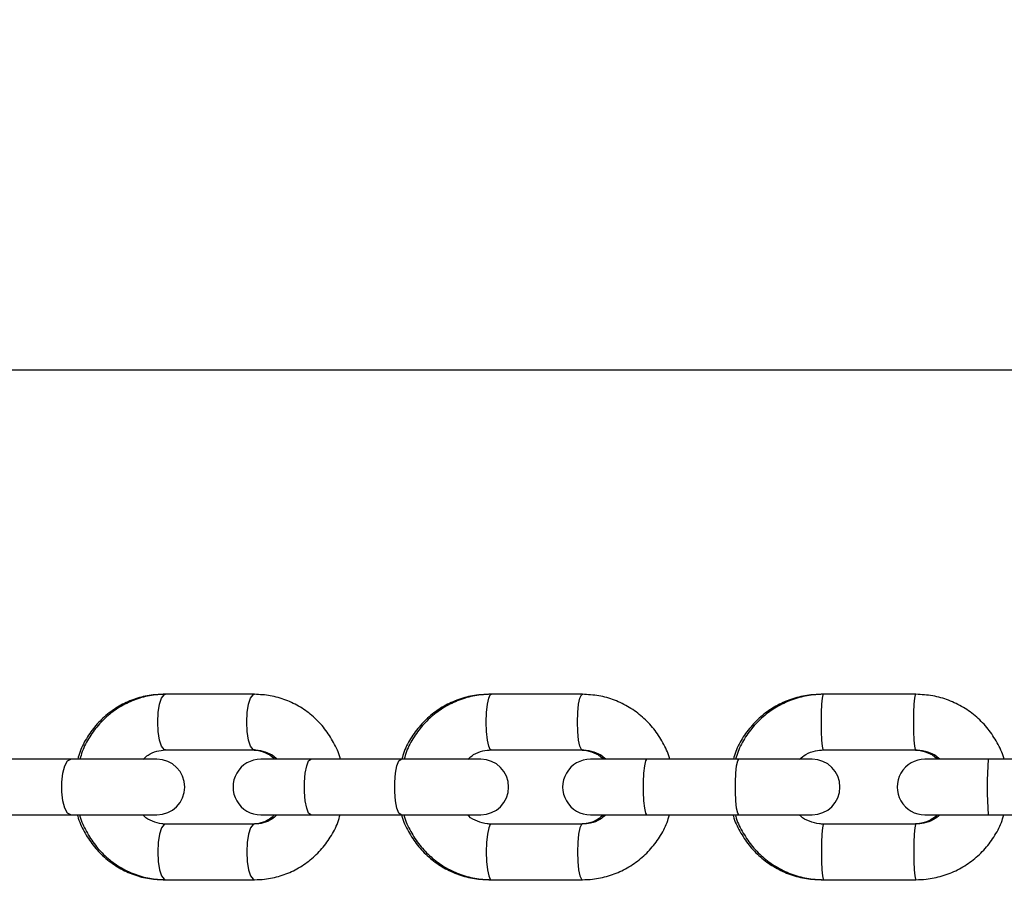
# Model space of a CAD drawing. Units: millimetres. Extents: x 0 to 42, y 0 to 29.8.
# Drawn here: x 28.2 to 28.4, y 9.4 to 9.6 of the extents above; entities that cross this region are included whole.
import ezdxf

# ---------------------------------------------------------------- set-up
doc = ezdxf.new("R2010")
doc.units = ezdxf.units.MM
doc.layers.add('LE_NORM', color=179, linetype='Continuous', lineweight=50)
doc.styles.add('SLDTEXTSTYLE0', font='TXT', dxfattribs={"width": 0.605})
doc.dimstyles.new('SLDDIMSTYLE2', dxfattribs={"dimtxt": 0.35, "dimasz": 0.3, "dimexe": 0, "dimexo": 0.0625, "dimgap": 0.08750000000000001, "dimtad": 1, "dimdec": 4, "dimlfac": 50, "dimzin": 12, "dimdsep": 46, "dimtxsty": 'SLDTEXTSTYLE0', "dimsah": 1, "dimcen": 0.09, "dimazin": 3, "dimtfac": 1, "dimtofl": 0, "dimtmove": 0, "dimatfit": 3, "dimfxl": 0, "dimfrac": 2, "dimtolj": 1, "dimtzin": 12, "dimarcsym": 0})

# ---------------------------------------------------------------- blocks, each defined once
blk = doc.blocks.new('_D_11')
at = {"layer": 'LE_NORM'}
blk.add_line((28.45500862734158, 9.395729433391784), (28.45500862734158, 8.8672769231551), dxfattribs=at)
blk.add_arc((28.45500862734158, 13.42439185682163), 4.458054933666533, 270.0000000000008, 330.0000000000007, dxfattribs=at)
for points in [[(32.31579745136334, 11.19536438998836), (32.07228099081105, 10.99362264061535), (32.24202933254531, 10.88786111415858)], [(28.45500862734158, 8.9663369231551), (28.75819833536612, 8.876470350126008), (28.75148033757867, 9.07635748954655)]]:
    blk.add_solid(points, dxfattribs=at)
at = {"layer": 'LE_NORM', "insert": (30.18523027055421, 9.796587853966873), "char_height": 0.35, "attachment_point": 1, "rotation": 30.00000000000018, "style": 'SLDTEXTSTYLE0'}
blk.add_mtext('60°', dxfattribs=at)

msp = doc.modelspace()

# ---------------------------------------------------------------- linework, layer by layer
at = {"color": 7, "linetype": 'Continuous', "lineweight": 25}
for p, q in [((27.50500862734273, 9.494789433391782), (29.40500862734273, 9.494789433391782)), ((28.24900386729937, 9.42478943339178), (28.24852337888764, 9.42478943339178)), ((28.2682088596549, 9.42478943339178), (28.24900386729943, 9.42478943339178)), ((28.31927690947983, 9.42478943339178), (28.31878382201178, 9.42478943339178)), ((28.33895414769282, 9.42478943339178), (28.31927690947988, 9.42478943339178)), ((28.39098874163572, 9.42478943339178), (28.3904882819612, 9.42478943339178)), ((28.41092964208601, 9.42478943339178), (28.39098874163578, 9.42478943339178)), ((28.24900386729943, 9.41278943339178), (28.2682088596549, 9.41278943339178)), ((28.31927690947988, 9.41278943339178), (28.33895414769282, 9.41278943339178)), ((28.39098874163578, 9.41278943339178), (28.41092964208601, 9.41278943339178)), ((28.22856008941964, 9.41078943339178), (28.20967030484397, 9.41078943339178)), ((28.24715968276641, 9.410789433391782), (28.22856008941964, 9.410789433391782)), ((28.28036018475616, 9.41078943339178), (28.269575813146, 9.41078943339178)), ((28.29982547223016, 9.41078943339178), (28.28036018475616, 9.41078943339178)), ((28.31704110062002, 9.410789433391782), (28.29982547223015, 9.410789433391782)), ((28.3529013816072, 9.41078943339178), (28.34069895857926, 9.41078943339178)), ((28.37273583508992, 9.41078943339178), (28.3529013816072, 9.41078943339178)), ((28.38853341206199, 9.410789433391782), (28.37273583508992, 9.410789433391782)), ((28.42652494066436, 9.41078943339178), (28.41288541145554, 9.41078943339178)), ((28.43531741646818, 9.41078943339178), (28.42652494066436, 9.41078943339178)), ((28.20967030484397, 9.39878943339178), (28.22856008941964, 9.39878943339178)), ((28.22856008941964, 9.398789433391782), (28.24715968276641, 9.398789433391782)), ((28.269575813146, 9.398789433391782), (28.28036018475616, 9.398789433391782)), ((28.28036018475616, 9.39878943339178), (28.29982547223016, 9.39878943339178)), ((28.29982547223015, 9.398789433391782), (28.31704110062002, 9.398789433391782)), ((28.34069895857926, 9.39878943339178), (28.3529013816072, 9.39878943339178)), ((28.3529013816072, 9.39878943339178), (28.37273583508992, 9.39878943339178)), ((28.37273583508992, 9.398789433391782), (28.38853341206199, 9.398789433391782)), ((28.41288541145554, 9.39878943339178), (28.42652494066436, 9.39878943339178)), ((28.42652494066436, 9.39878943339178), (28.44651831001465, 9.39878943339178)), ((28.26820885965489, 9.39678943339178), (28.24900386729943, 9.39678943339178)), ((28.33895414769282, 9.39678943339178), (28.31927690947988, 9.39678943339178)), ((28.41092964208601, 9.39678943339178), (28.39098874163578, 9.39678943339178)), ((28.24852337888765, 9.384789433391779), (28.24900386729942, 9.384789433391779)), ((28.24900386729943, 9.384789433391779), (28.26820885965489, 9.384789433391779)), ((28.31878382201178, 9.384789433391779), (28.31927690947987, 9.384789433391779)), ((28.31927690947988, 9.384789433391779), (28.33895414769282, 9.384789433391779)), ((28.3904882819612, 9.384789433391779), (28.39098874163578, 9.384789433391779)), ((28.39098874163578, 9.384789433391779), (28.41092964208601, 9.384789433391779))]:
    msp.add_line(p, q, dxfattribs=at)
at = {"color": 8, "linetype": 'Continuous', "lineweight": 25, "flags": 128}
for points in [[(28.24900386729943, 9.412789433391785), (28.24871303152653, 9.412880586873712), (28.24816643906723, 9.413593280969078), (28.24772085281185, 9.414932707733666), (28.24743001703895, 9.416737312531831), (28.24732901083503, 9.418789433391785), (28.24743001703895, 9.420841554251739), (28.24772085281185, 9.422646159049904), (28.24816643906723, 9.423985585814492), (28.24871303152653, 9.424698279909856), (28.24900386729943, 9.424789433391785)], [(28.26819360597908, 9.412789682234015), (28.267918023882, 9.412880586873706), (28.2673714314227, 9.413593280969073), (28.26692584516731, 9.41493270773366), (28.26663500939441, 9.416737312531826), (28.26653400319049, 9.41878943339178), (28.26663500939441, 9.420841554251732), (28.26692584516731, 9.422646159049899), (28.2673714314227, 9.423985585814485), (28.267918023882, 9.424698279909853), (28.26820989966144, 9.424789432235034)], [(28.31927690947989, 9.412789433391785), (28.3190904848636, 9.412880586873712), (28.31874012119108, 9.413593280969078), (28.31845450210834, 9.414932707733666), (28.31826807749205, 9.416737312531831), (28.31820333290227, 9.418789433391785), (28.31826807749205, 9.420841554251739), (28.31845450210834, 9.422646159049904), (28.31874012119108, 9.423985585814492), (28.3190904848636, 9.424698279909858), (28.31927690947989, 9.424789433391785)], [(28.33894775076798, 9.412789539904518), (28.33876772307653, 9.412880586873706), (28.33841735940401, 9.413593280969073), (28.33813174032127, 9.41493270773366), (28.33794531570498, 9.416737312531826), (28.3378805711152, 9.41878943339178), (28.33794531570498, 9.420841554251732), (28.33813174032127, 9.422646159049899), (28.33841735940401, 9.423985585814485), (28.33876772307653, 9.424698279909853), (28.33895476333491, 9.424789432405246)], [(28.39098874163579, 9.412789433391785), (28.39090870432342, 9.412880586873712), (28.39075828337977, 9.413593280969078), (28.39063565910301, 9.414932707733666), (28.39055562179064, 9.416737312531831), (28.39052782512376, 9.418789433391785), (28.39055562179064, 9.420841554251739), (28.39063565910301, 9.422646159049904), (28.39075828337977, 9.423985585814492), (28.39090870432342, 9.424698279909856), (28.39098874163579, 9.424789433391785)], [(28.41092829408265, 9.412789459051954), (28.41084960477364, 9.412880586873706), (28.41069918383, 9.413593280969073), (28.41057655955323, 9.41493270773366), (28.41049652224086, 9.416737312531826), (28.41046872557398, 9.41878943339178), (28.41049652224086, 9.420841554251732), (28.41057655955323, 9.422646159049899), (28.41069918383, 9.423985585814485), (28.41084960477364, 9.424698279909853), (28.41092988606627, 9.424789432551187)], [(28.22856008941964, 9.39878943339178), (28.22788588074434, 9.399151277667064), (28.22729299158555, 9.400193166733066), (28.22685293312591, 9.40178943339178), (28.22661878291025, 9.403747544325778), (28.22661878291025, 9.405831322457782), (28.22685293312591, 9.40778943339178), (28.22729299158555, 9.409385700050494), (28.22788588074434, 9.410427589116496), (28.22856008941964, 9.41078943339178)], [(28.28036018475616, 9.39878943339178), (28.27988883774925, 9.399151277667064), (28.27947434214772, 9.400193166733066), (28.27916669223841, 9.40178943339178), (28.27900299514082, 9.403747544325778), (28.27900299514082, 9.405831322457782), (28.27916669223841, 9.40778943339178), (28.27947434214772, 9.409385700050494), (28.27988883774925, 9.410427589116496), (28.28036018475616, 9.41078943339178), (28.28036018475616, 9.41078943339178)], [(28.29982547223015, 9.39878943339178), (28.29935412522325, 9.399151277667064), (28.29893962962172, 9.400193166733066), (28.29863197971241, 9.40178943339178), (28.29846828261482, 9.403747544325778), (28.29846828261482, 9.405831322457782), (28.29863197971241, 9.40778943339178), (28.29893962962172, 9.409385700050494), (28.29935412522325, 9.410427589116496), (28.29982547223015, 9.41078943339178)], [(28.3529013816072, 9.39878943339178), (28.35263789266423, 9.399151277667064), (28.35240618437645, 9.400193166733066), (28.35223420418304, 9.40178943339178), (28.35214269543347, 9.403747544325778), (28.35214269543347, 9.405831322457782), (28.35223420418304, 9.40778943339178), (28.35240618437645, 9.409385700050494), (28.35263789266423, 9.410427589116496), (28.3529013816072, 9.41078943339178), (28.3529013816072, 9.41078943339178)], [(28.37273583508992, 9.39878943339178), (28.37247234614694, 9.399151277667064), (28.37224063785916, 9.400193166733066), (28.37206865766576, 9.40178943339178), (28.37197714891618, 9.403747544325778), (28.37197714891618, 9.405831322457782), (28.37206865766576, 9.40778943339178), (28.37224063785916, 9.409385700050494), (28.37247234614694, 9.410427589116496), (28.37273583508992, 9.41078943339178)], [(28.24900386729943, 9.396789433391781), (28.24871303152653, 9.396698279909854), (28.24816643906723, 9.395985585814488), (28.24772085281185, 9.3946461590499), (28.24743001703895, 9.392841554251735), (28.24732901083502, 9.390789433391781), (28.24743001703895, 9.388737312531829), (28.24772085281185, 9.386932707733662), (28.24816643906723, 9.385593280969076), (28.24871303152653, 9.384880586873708), (28.24900386729943, 9.38478943339178)], [(28.26819300211869, 9.396789164456845), (28.26791802388199, 9.396698279909852), (28.26737143142269, 9.395985585814486), (28.26692584516731, 9.394646159049898), (28.26663500939441, 9.392841554251733), (28.26653400319049, 9.390789433391781), (28.26663500939441, 9.388737312531825), (28.26692584516731, 9.38693270773366), (28.26737143142269, 9.385593280969074), (28.26791802388199, 9.384880586873706), (28.26820984533431, 9.384789434430832)], [(28.31927690947989, 9.396789433391781), (28.3190904848636, 9.396698279909854), (28.31874012119108, 9.395985585814488), (28.31845450210834, 9.3946461590499), (28.31826807749205, 9.392841554251735), (28.31820333290227, 9.390789433391781), (28.31826807749205, 9.388737312531829), (28.31845450210834, 9.386932707733662), (28.31874012119108, 9.385593280969076), (28.3190904848636, 9.384880586873708), (28.31927690947989, 9.38478943339178)], [(28.33894738427639, 9.396789314324682), (28.33876772307653, 9.396698279909852), (28.338417359404, 9.395985585814486), (28.33813174032127, 9.394646159049898), (28.33794531570498, 9.392841554251733), (28.3378805711152, 9.390789433391781), (28.33794531570498, 9.388737312531825), (28.33813174032127, 9.386932707733662), (28.338417359404, 9.385593280969074), (28.33876772307653, 9.384880586873706), (28.33895474302678, 9.3847894343143)], [(28.39098874163579, 9.396789433391781), (28.39090870432342, 9.396698279909854), (28.39075828337977, 9.395985585814488), (28.390635659103, 9.3946461590499), (28.39055562179064, 9.392841554251735), (28.39052782512376, 9.390789433391781), (28.39055562179064, 9.388737312531827), (28.390635659103, 9.386932707733662), (28.39075828337977, 9.385593280969076), (28.39090870432342, 9.384880586873708), (28.39098874163579, 9.38478943339178)], [(28.41092814555562, 9.396789401765439), (28.41084960477363, 9.396698279909852), (28.41069918383, 9.395985585814486), (28.41057655955322, 9.394646159049898), (28.41049652224086, 9.392841554251733), (28.41046872557398, 9.390789433391781), (28.41049652224086, 9.388737312531825), (28.41057655955322, 9.38693270773366), (28.41069918383, 9.385593280969074), (28.41084960477363, 9.384880586873706), (28.4109298843499, 9.384789434220588)]]:
    msp.add_lwpolyline(points, dxfattribs=at)
at = {"color": 7, "linetype": 'Continuous', "lineweight": 25}
for centre, radius, start, end in [((32.65500862734378, 8.854789433391774), 5.711100000000005, 139.7455393808775, 180.0000000000108), ((28.24715968276641, 9.404789433391784), 0.006000000000002004, 270.0000000000008, 90), ((28.269575813146, 9.40478943339178), 0.006000000000000227, 90, 270.0000000000008), ((28.31704110062002, 9.404789433391784), 0.006000000000002004, 270.0000000000008, 90), ((28.34069895857926, 9.40478943339178), 0.006000000000000227, 90, 270.0000000000008), ((28.38853341206199, 9.404789433391784), 0.006000000000002004, 270.0000000000008, 90), ((28.41288541145554, 9.40478943339178), 0.006000000000000227, 90, 270.0000000000008)]:
    msp.add_arc(centre, radius, start, end, dxfattribs=at)
at = {"color": 8, "linetype": 'Continuous', "lineweight": 25}
msp.add_arc((28.50297034769331, 9.40478943339178), 0.07668050766538825, 175.5122044176983, 184.4877955823025, dxfattribs=at)
at = {"color": 7, "linetype": 'Continuous', "lineweight": 25}
for points, knots in [([(28.24852337888765, 9.42478943339178), (28.24779432897702, 9.42476429171432), (28.24591452979372, 9.42469946583057), (28.24293039828841, 9.424048295196084), (28.23971036750252, 9.422736870885284), (28.23677109791717, 9.42085219733317), (28.23419322864614, 9.418468717600682), (28.23209537513408, 9.415643676940187), (28.23068587825656, 9.413045284654462), (28.23021389518182, 9.411348323062215), (28.2300584488439, 9.410789433391779)], [0, 0, 0, 0, 0.08869076096598902, 0.2286823132405099, 0.3687135574661424, 0.5088260928332151, 0.6491511252868108, 0.7897818532406323, 0.9307652269215727, 1, 1, 1, 1]), ([(28.24900386729941, 9.424789433391782), (28.24827476174117, 9.424764294907293), (28.24639474004243, 9.424699474531453), (28.24341021162672, 9.424048333875485), (28.24018967888523, 9.422736914173866), (28.23724993743807, 9.420852222074654), (28.23467165502, 9.418468707054855), (28.23257347851631, 9.415643626098106), (28.23116378482536, 9.413045236256341), (28.23069174396862, 9.411348291694868), (28.23053628576558, 9.410789433391779)], [0, 0, 0, 0, 0.08868667090518133, 0.2286813806390516, 0.3687161235290667, 0.5088316207904706, 0.6491583820541512, 0.789789181130531, 0.9307708311801139, 1, 1, 1, 1]), ([(28.28673444264944, 9.410775449762813), (28.28671101013692, 9.410881063419255), (28.28642986258989, 9.412148235277902), (28.28532893390169, 9.414410828867016), (28.28343677676804, 9.417414772503104), (28.28099354031465, 9.419997420758513), (28.27815895814097, 9.422100251684144), (28.2750046420197, 9.423634672038999), (28.27165227479746, 9.424608601411814), (28.26935129134669, 9.424729438248514), (28.26820885965489, 9.42478943339178)], [0, 0, 0, 0, 0.01290481077755139, 0.1548342667948605, 0.2966846574461597, 0.4383420474370559, 0.5797063994228399, 0.7207098210101509, 0.8613332262004681, 0.9999999999999999, 0.9999999999999999, 0.9999999999999999, 0.9999999999999999]), ([(28.31878382201179, 9.42478943339178), (28.31804803461796, 9.424764657183127), (28.31614163439872, 9.424700462865582), (28.31311021219027, 9.424052737579142), (28.3098306129899, 9.42274186971763), (28.30683538780325, 9.420855064712988), (28.30420851479647, 9.418467428306815), (28.30207238351526, 9.415637518324674), (28.30063968376074, 9.413039411137436), (28.3001609565387, 9.411344486856937), (28.30000418304357, 9.410789433391779)], [0, 0, 0, 0, 0.08821611862353347, 0.2285649758257057, 0.3689957007162573, 0.5094534163524744, 0.6499894733764998, 0.7906437653350349, 0.931440062048837, 1, 1, 1, 1]), ([(28.31927690947987, 9.424789433391782), (28.31854108493896, 9.424764659087979), (28.3166345398336, 9.424700468068206), (28.31360286088733, 9.424052760812836), (28.3103229395625, 9.422741896005158), (28.30732741200958, 9.420855079837539), (28.30470027414183, 9.418467421106453), (28.3025639361538, 9.41563748430552), (28.30113111177452, 9.413039378640113), (28.30065234870987, 9.411344465478708), (28.30049556848716, 9.410789433391782)], [0, 0, 0, 0, 0.08821360941495747, 0.2285643056253415, 0.3689971064915197, 0.5094566549684467, 0.649993885018137, 0.7906483863321377, 0.9314437661578774, 1, 1, 1, 1]), ([(28.35779195571489, 9.410789433391779), (28.3577698023684, 9.410887476857713), (28.35748600450072, 9.412143473398359), (28.35637382417196, 9.414391753521132), (28.35446103584898, 9.417387166909025), (28.35199113147466, 9.419964641209692), (28.34912510053869, 9.422067683481409), (28.34593291637989, 9.423608202884152), (28.34250782796671, 9.42460187375116), (28.34014345812589, 9.424726662793352), (28.33895414769281, 9.42478943339178)], [0, 0, 0, 0, 0.01195296645304611, 0.153124783712987, 0.2942576561531629, 0.4353061280329328, 0.5762336975690107, 0.7170182957848662, 0.8576563245801894, 1, 1, 1, 1]), ([(28.3904882819612, 9.42478943339178), (28.38974860913786, 9.424764850532508), (28.38782715002328, 9.424700991272687), (28.38476908871013, 9.42405510008104), (28.38145613522472, 9.422744550382104), (28.37842961369708, 9.420856608675592), (28.37577532276669, 9.4184666679298), (28.37361780415665, 9.415633952426639), (28.37217224911796, 9.41303600227923), (28.37168984706726, 9.41134223626208), (28.37153240310182, 9.410789433391779)], [0, 0, 0, 0, 0.08795946708573388, 0.2284936182766239, 0.3691346520775872, 0.509780292927346, 0.6504396064297282, 0.791120168200233, 0.9318268465670263, 0.9999999999999999, 0.9999999999999999, 0.9999999999999999, 0.9999999999999999]), ([(28.39098874163577, 9.424789433391782), (28.3902490524915, 9.4247648513205), (28.38832753051453, 9.424700993427527), (28.38526935818487, 9.42405510972663), (28.38195626598555, 9.422744561358257), (28.37892961435272, 9.420856615002977), (28.37627520942533, 9.418466664702546), (28.37411760193697, 9.415633937410197), (28.37267199364282, 9.413035987914457), (28.37218957646402, 9.411342226745147), (28.37203212982112, 9.410789433391779)], [0, 0, 0, 0, 0.08795841289025752, 0.2284933133556308, 0.3691352024352385, 0.5097816171072637, 0.6504414507424657, 0.7911221410007899, 0.9318284689644298, 1, 1, 1, 1]), ([(28.42994367362967, 9.410789433391779), (28.4299216943933, 9.41088580732534), (28.42963609217166, 9.412138107863932), (28.42851723821069, 9.414380854030954), (28.42659308035795, 9.417371455830883), (28.42410853539764, 9.41994621069936), (28.42122487957678, 9.422049551573263), (28.41801129193078, 9.423593557849696), (28.41454525786049, 9.424598149549707), (28.41214523279795, 9.424725122669548), (28.41092964208601, 9.42478943339178)], [0, 0, 0, 0, 0.01173088214169453, 0.1524332304538086, 0.2931277785434199, 0.4338062886826525, 0.5744624802742071, 0.715092846708983, 0.8556971363711062, 1, 1, 1, 1]), ([(28.24417456518938, 9.410789433391782), (28.24452298326623, 9.411110459313518), (28.24539458913261, 9.411913540712666), (28.24707563656352, 9.412625055516466), (28.24837281829918, 9.412735637706469), (28.24900386729941, 9.412789433391781)], [0, 0, 0, 0, 0.2548334275312442, 0.6374936466974441, 1, 1, 1, 1]), ([(28.26772437903022, 9.412789433391781), (28.26799102392829, 9.41278052115195), (28.26895281958518, 9.412748374451883), (28.27055415994195, 9.4122578603158), (28.27195863721333, 9.4115278653491), (28.2725129201505, 9.410874190405217), (28.27258478976519, 9.41078943339178)], [0, 0, 0, 0, 0.1519301141789864, 0.5480162006873294, 0.9413947294303205, 1, 1, 1, 1]), ([(28.26820885965489, 9.41278943339178), (28.26847565645991, 9.412780517763983), (28.26943787766494, 9.412748362933188), (28.27103989015941, 9.412257799639933), (28.27244481245314, 9.411527789900438), (28.27299923296923, 9.410874190452212), (28.27307112876613, 9.41078943339178)], [0, 0, 0, 0, 0.1519468392766912, 0.5480068278146099, 0.9413867121319365, 1, 1, 1, 1]), ([(28.3142235218985, 9.410789433391782), (28.31463102791555, 9.411139818530229), (28.31559641323269, 9.411969883986561), (28.31737010745229, 9.412648693893303), (28.31868166564656, 9.412745498931171), (28.31927690947987, 9.412789433391781)], [0, 0, 0, 0, 0.2851741335591486, 0.6755800156261345, 1, 1, 1, 1]), ([(28.33845849935265, 9.412789433391781), (28.33874302832087, 9.412780133660883), (28.33975471343785, 9.412747067082803), (28.34143462111156, 9.412251268277204), (28.34289250385544, 9.411519181693246), (28.34346336951982, 9.410874161968872), (28.34353835735914, 9.41078943339178)], [0, 0, 0, 0, 0.1539141381703673, 0.5472646382999858, 0.9405295349172125, 1, 1, 1, 1]), ([(28.33895414769281, 9.41278943339178), (28.33923877260107, 9.412780131643453), (28.3402507242701, 9.412747060329343), (28.34193105049466, 9.412251235715342), (28.34338922492551, 9.4115191363408), (28.34396018179409, 9.41087416157234), (28.34403518649043, 9.41078943339178)], [0, 0, 0, 0, 0.1539248534886941, 0.5472624070403236, 0.94052537494768, 1, 1, 1, 1]), ([(28.38580782727616, 9.410789433391782), (28.38625463942643, 9.411158313610605), (28.38727934663966, 9.41200429378553), (28.38910712951148, 9.41266252155058), (28.39041928609163, 9.412751024491959), (28.39098874163577, 9.412789433391781)], [0, 0, 0, 0, 0.3044094012940188, 0.69812450062767, 1, 1, 1, 1]), ([(28.41042808002606, 9.412789433391781), (28.4107225003078, 9.412779929060378), (28.41176161087665, 9.412746385001682), (28.41348451865811, 9.412248052229874), (28.41497273849386, 9.411514586852695), (28.41555314474913, 9.410874103194967), (28.4156298725201, 9.41078943339178)], [0, 0, 0, 0, 0.1550221253474641, 0.5471264680241528, 0.9401316296549856, 1, 1, 1, 1]), ([(28.41092964208601, 9.41278943339178), (28.41122410332521, 9.412779928227357), (28.41226332722875, 9.412746382236376), (28.41398641244316, 9.41224803948248), (28.41547475896893, 9.41151456818212), (28.41605520532162, 9.410874102871649), (28.41613194029847, 9.41078943339178)], [0, 0, 0, 0, 0.1550267257794298, 0.5471262688219451, 0.9401301169050373, 1, 1, 1, 1]), ([(28.23000365974864, 9.39878943339178), (28.23002608422455, 9.398688473679384), (28.23030649283413, 9.397426015074382), (28.23140611324546, 9.395167962698295), (28.23329773635916, 9.39216384205727), (28.235740840556, 9.389581176509104), (28.23857513189432, 9.387478337950556), (28.24172913728744, 9.38594397025962), (28.24508089154959, 9.384970208121711), (28.24738134216562, 9.384849404964575), (28.24852337888765, 9.384789433391779)], [0, 0, 0, 0, 0.01234443927397489, 0.1543620045633003, 0.2963002088132385, 0.4380444621932605, 0.5794940784047573, 0.7205806657542126, 0.8612849420327545, 0.9999999999999999, 0.9999999999999999, 0.9999999999999999, 0.9999999999999999]), ([(28.23048148286404, 9.39878943339178), (28.23050390532592, 9.398688497468848), (28.23078434309022, 9.397426091729164), (28.23188407161688, 9.39516811991341), (28.23377587567029, 9.392164072346281), (28.2362192065501, 9.389581451885789), (28.23905376349935, 9.387478613535214), (28.24220808634655, 9.385944195160171), (28.24556045180997, 9.384970265269645), (28.24786143549254, 9.384849428501171), (28.24900386729941, 9.384789433391779)], [0, 0, 0, 0, 0.01234122470595793, 0.1543517159318527, 0.2962830966490527, 0.4380213665113217, 0.579466431057222, 0.7205503591299489, 0.86125405383375, 1, 1, 1, 1]), ([(28.24900386729941, 9.396789433391781), (28.2487370704944, 9.396798349019578), (28.24777484928937, 9.396830503850373), (28.2461728367949, 9.397321067143626), (28.24476791450116, 9.398051076883123), (28.24421349398508, 9.39870467633135), (28.24414159818818, 9.398789433391782)], [0, 0, 0, 0, 0.1519468392765617, 0.5480068278141449, 0.9413867121311543, 1, 1, 1, 1]), ([(28.27255180096956, 9.398789433391782), (28.27220382839148, 9.39846863592276), (28.27133295460593, 9.397665773502448), (28.26965266652404, 9.396954002957791), (28.26835567529018, 9.396843311328478), (28.26772437903022, 9.396789433391781)], [0, 0, 0, 0, 0.2545976413583484, 0.6371835761995842, 0.9999999999999999, 0.9999999999999999, 0.9999999999999999, 0.9999999999999999]), ([(28.26820885965489, 9.384789433391779), (28.26893796508555, 9.384814571924238), (28.27081798645531, 9.384879392423775), (28.27380251844394, 9.385530531736377), (28.27702303655111, 9.386841956940264), (28.27996283252456, 9.388726628538462), (28.28254091102014, 9.391110220229864), (28.28463985102796, 9.39393501412124), (28.28605763808953, 9.396553625866792), (28.28653455533276, 9.398272001866786), (28.28669554075234, 9.39885204690667)], [0, 0, 0, 0, 0.08845588211566897, 0.2280862844596256, 0.3677566157816824, 0.5075074913285165, 0.6474690811065884, 0.7877339175015837, 0.9283486918524121, 0.9999999999999999, 0.9999999999999999, 0.9999999999999999, 0.9999999999999999]), ([(28.27303816176493, 9.398789433391782), (28.27268974368808, 9.398468407470045), (28.2718181378217, 9.397665326070896), (28.27013709039078, 9.396953811267093), (28.26883990865512, 9.396843229077092), (28.26820885965489, 9.396789433391778)], [0, 0, 0, 0, 0.2548334275319898, 0.6374936466978091, 1, 1, 1, 1]), ([(28.29994772519159, 9.39878943339178), (28.2999698801515, 9.398691373873765), (28.30025366025303, 9.397435341811914), (28.30136577481258, 9.395187008334563), (28.3032784515241, 9.392191548180504), (28.30574821303778, 9.389614046943787), (28.30861407298518, 9.387511006950048), (28.31180605018577, 9.385970521153784), (28.31523074206497, 9.38497695673879), (28.31759476649117, 9.384852188993777), (28.31878382201179, 9.384789433391779)], [0, 0, 0, 0, 0.01195510828422916, 0.1531314819014647, 0.2942686380306324, 0.4353207557086044, 0.5762510216125262, 0.7170371625600783, 0.8576755298040454, 1, 1, 1, 1]), ([(28.30043910145779, 9.398789433391782), (28.30046125480429, 9.398691389925848), (28.30074505267197, 9.397435393385202), (28.30185723300072, 9.395187113262429), (28.3037700213237, 9.392191699874536), (28.30623992569802, 9.389614225573869), (28.309105956634, 9.387511183302152), (28.3122981407928, 9.385970663899407), (28.31572322920598, 9.3849769930324), (28.31808759904679, 9.384852203990208), (28.31927690947987, 9.384789433391779)], [0, 0, 0, 0, 0.01195296645311301, 0.1531247837130476, 0.2942576561532136, 0.4353061280329734, 0.5762336975690415, 0.7170182957848883, 0.8576563245802002, 1, 1, 1, 1]), ([(28.31927690947987, 9.396789433391781), (28.31899228457162, 9.396798735140107), (28.31798033290258, 9.396831806454218), (28.31630000667803, 9.397327631068219), (28.31484183224717, 9.398059730442759), (28.31427087537859, 9.398704705211221), (28.31419587068225, 9.398789433391782)], [0, 0, 0, 0, 0.153924853488568, 0.5472624070398752, 0.9405253749469041, 1, 1, 1, 1]), ([(28.34351065925821, 9.39878943339178), (28.34310351084639, 9.3984392202877), (28.34213867532604, 9.39760930659358), (28.34036549824478, 9.396930305405574), (28.33905397288758, 9.396833421648077), (28.33845849935265, 9.396789433391781)], [0, 0, 0, 0, 0.284995816534663, 0.6753657363309361, 1, 1, 1, 1]), ([(28.33895414769281, 9.384789433391779), (28.33968997223373, 9.384814207695582), (28.34159651733909, 9.384878398715355), (28.34462819628535, 9.38552610597072), (28.34790811761018, 9.3868369707784), (28.3509036451631, 9.388723786946022), (28.35353078303086, 9.391111445677106), (28.35566712101889, 9.39394138247804), (28.35709994539816, 9.396539488143448), (28.35757870846281, 9.398234401304853), (28.35773548868551, 9.398789433391778)], [0, 0, 0, 0, 0.08821360941495006, 0.2285643056253234, 0.3689971064914898, 0.5094566549684041, 0.6499938850180838, 0.7906483863320722, 0.9314437661578001, 1, 1, 1, 1]), ([(28.34400753527419, 9.39878943339178), (28.34360002925714, 9.398439048253334), (28.34263464393999, 9.397608982797), (28.34086094972039, 9.396930172890258), (28.33954939152613, 9.39683336785239), (28.33895414769281, 9.396789433391778)], [0, 0, 0, 0, 0.2851741335598618, 0.6755800156264569, 1, 1, 1, 1]), ([(28.37147498738662, 9.398789433391778), (28.37149696738245, 9.39869305241495), (28.37178256215977, 9.397440736271612), (28.37290138861472, 9.395197966807652), (28.3748254994249, 9.392207344904294), (28.37730998344651, 9.389632578883791), (28.38019356549041, 9.387529239516372), (28.38340706325424, 9.385985247924147), (28.38687292564774, 9.384980701716534), (28.38927280126401, 9.384853737691705), (28.3904882819612, 9.384789433391779)], [0, 0, 0, 0, 0.0117318163435101, 0.1524361288000985, 0.29313249834357, 0.4338125332236157, 0.5744698340031403, 0.715100826429478, 0.8557052524841388, 1, 1, 1, 1]), ([(28.37202867344207, 9.398559355025174), (28.37203322382891, 9.398539836187458), (28.37230688173996, 9.39736598338223), (28.3734062360078, 9.395199490965474), (28.37532393956938, 9.392207014924821), (28.37781021366139, 9.3896327621733), (28.38069340631882, 9.387529286802867), (28.38390711784801, 9.385985316500474), (28.38737311914727, 9.38498071528419), (28.38977314866654, 9.384853743458525), (28.39098874163577, 9.384789433391779)], [0, 0, 0, 0, 0.002401620236409067, 0.1444321989205674, 0.2864549037481111, 0.4284614192270009, 0.5704454054710898, 0.7124033227688832, 0.8543349171292517, 1, 1, 1, 1]), ([(28.39098874163577, 9.396789433391781), (28.39069428039657, 9.396798938556202), (28.38965505649303, 9.396832484547184), (28.38793197127862, 9.39733082730108), (28.38644362475284, 9.39806429860144), (28.38586317840016, 9.398704763911914), (28.38578644342331, 9.398789433391782)], [0, 0, 0, 0, 0.1550267257792984, 0.5471262688214797, 0.9401301169042358, 1, 1, 1, 1]), ([(28.41560845581484, 9.39878943339178), (28.41516181881398, 9.39842063378727), (28.41413737137423, 9.397574721312726), (28.41230981814715, 9.396916403713758), (28.4109976523478, 9.39682786529698), (28.41042808002606, 9.396789433391781)], [0, 0, 0, 0, 0.3043252424334105, 0.698028185888476, 1, 1, 1, 1]), ([(28.41092964208601, 9.384789433391779), (28.41166933123028, 9.38481401546306), (28.41359085320724, 9.384877873356034), (28.41664902553691, 9.385523757056928), (28.41996211773623, 9.386834305425303), (28.42298876936906, 9.388722251780582), (28.42564317429645, 9.391112202081013), (28.42780078178481, 9.393944929373362), (28.42924639007896, 9.396542878869104), (28.42972880725775, 9.398236640038412), (28.42988625390065, 9.398789433391778)], [0, 0, 0, 0, 0.0879584128902626, 0.2284933133556436, 0.3691352024352592, 0.5097816171072915, 0.6504414507425018, 0.7911221410008336, 0.9318284689644813, 1, 1, 1, 1]), ([(28.41611055644562, 9.39878943339178), (28.41566374429535, 9.398420553172958), (28.41463903708213, 9.39757457299803), (28.4128112542103, 9.396916345232981), (28.41149909763015, 9.396827842291602), (28.41092964208601, 9.396789433391778)], [0, 0, 0, 0, 0.3044094012947459, 0.6981245006279853, 1, 1, 1, 1])]:
    msp.add_open_spline(points, degree=3, knots=knots, dxfattribs=at)

# ---------------------------------------------------------------- dimensions: what is measured, and where the dimension line sits
at = {"layer": 'LE_NORM'}
dim = msp.add_angular_dim_2l(base=(30.68403609417484, 9.563603032799865), line1=((28.45500862734158, 9.494789433391784), (28.45500862734158, 11.34759444762553)), line2=((27.92771477162844, 13.72882510635965), (33.26356511188967, 10.64817047605427)), dimstyle='SLDDIMSTYLE2', dxfattribs=at)
dim.commit()
dim.dimension.update_dxf_attribs({"geometry": '_D_11', "text_midpoint": (30.68403609417486, 9.563603032799868), "dimtype": 162})

doc.saveas('drawing.dxf')
